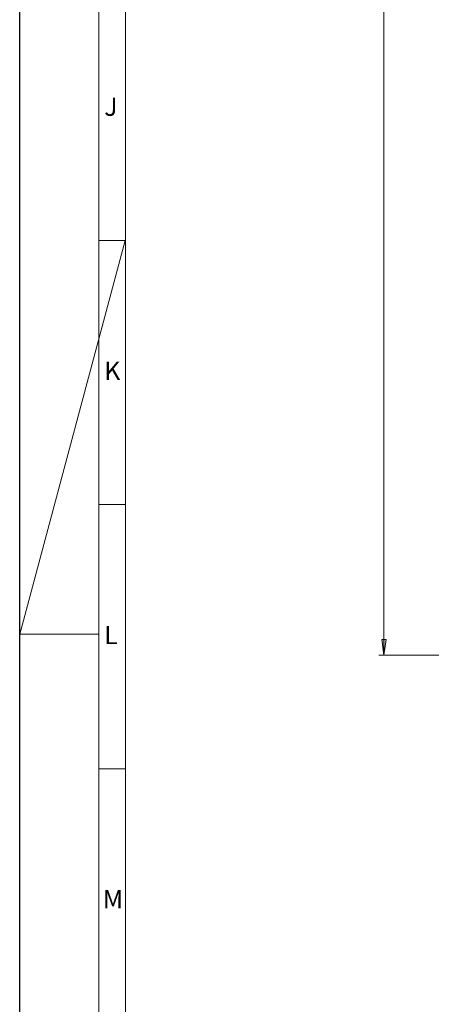
# Model space of a CAD drawing. Units: millimetres. Extents: x 0 to 1189, y 0 to 1820.
# Drawn here: x 0 to 78, y 1205 to 1392 of the extents above; entities that cross this region are included whole.
import ezdxf

# ---------------------------------------------------------------- set-up
doc = ezdxf.new("R2010")
doc.units = ezdxf.units.MM

msp = doc.modelspace()

# ---------------------------------------------------------------- hatches: boundary and pattern name
h = msp.add_hatch(color=7)
h.paths.add_polyline_path([(68.95, 1725.72), (69.35, 1722.72), (68.55, 1722.72)])
h.paths.add_polyline_path([(68.95, 1271.27), (68.55, 1274.27), (69.35, 1274.27)])

# ---------------------------------------------------------------- linework, layer by layer
msp.add_line((0, 979.29), (0, 1820.26))
at = {"color": 7, "lineweight": 0}
for points in [[(15, 979.29), (15, 1820.26)], [(20, 984.28), (20, 1815.28)], [(68.95, 1725.72), (68.95, 1271.27)], [(0, 1275.28), (19.99, 1349.77)], [(19.99, 1349.77), (15, 1349.77)], [(19.99, 1299.78), (15, 1299.78)], [(0, 1275.27), (15, 1275.27)], [(96.95, 1271.27), (67.95, 1271.27)], [(19.99, 1249.79), (15, 1249.79)]]:
    msp.add_lwpolyline(points, dxfattribs=at)
msp.add_lwpolyline([(68.95, 1271.27), (68.55, 1274.27), (69.35, 1274.27)], close=True, dxfattribs=at)

# ---------------------------------------------------------------- texts
at = {"color": 7, "attachment_point": 1}
for s, insert, char_height in [('{\\fArial|b0|i0|c0;J}', (16, 1376.8), 3.4528), ('{\\fArial|b0|i0|c0;K}', (16, 1326.81), 3.452), ('{\\fArial|b0|i0|c0;L}', (16, 1276.81), 3.4514), ('{\\fArial|b0|i0|c0;M}', (15.75, 1226.81), 3.4514)]:
    msp.add_mtext(s, dxfattribs=dict(at, insert=insert, char_height=char_height))

doc.saveas('drawing.dxf')
